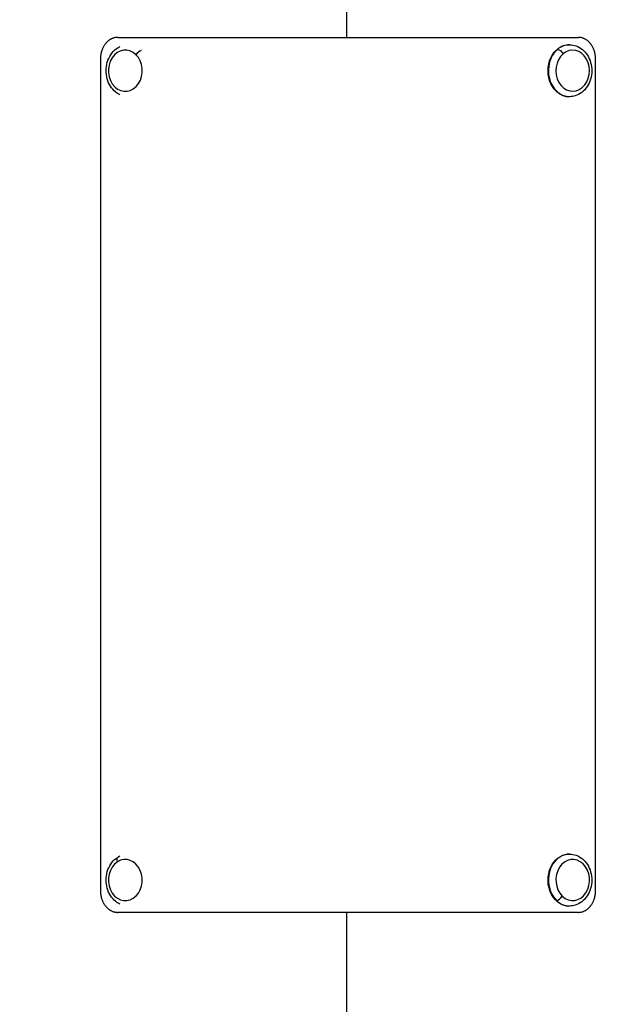
# Model space of a CAD drawing. Units: millimetres. Extents: x 3672 to 9271, y 908 to 2390.
# Drawn here: x 8670 to 8779, y 1604 to 1784 of the extents above; entities that cross this region are included whole.
import ezdxf

# ---------------------------------------------------------------- set-up
doc = ezdxf.new("R2010")
doc.units = ezdxf.units.MM
doc.styles.get("Standard").update_dxf_attribs({"font": 'arial.ttf'})
doc.dimstyles.new('ISO-25', dxfattribs={"dimtxt": 2.5, "dimasz": 2.5, "dimexe": 1.25, "dimexo": 0.625, "dimtad": 1, "dimtxsty": 'Standard', "dimcen": 2.5, "dimadec": 0, "dimazin": 0, "dimtfac": 1, "dimtmove": 0, "dimatfit": 3, "dimfxl": 1, "dimarcsym": 0})

# ---------------------------------------------------------------- blocks, each defined once
blk = doc.blocks.new('*D6')
at = {"color": 0, "lineweight": -2, "transparency": 16777216}
for p, q in [((8188.62, 2301.44), (8188.62, 2322.69)), ((9270.92, 2301.44), (9270.92, 2322.69)), ((8218.62, 2321.44), (9240.92, 2321.44))]:
    blk.add_line(p, q, dxfattribs=at)
at = {"color": 0, "transparency": 16777216}
for points in [[(8218.62, 2326.44), (8218.62, 2316.44), (8188.62, 2321.44)], [(9240.92, 2326.44), (9240.92, 2316.44), (9270.92, 2321.44)]]:
    blk.add_solid(points, dxfattribs=at)
at = {"layer": 'Defpoints', "color": 0, "transparency": 16777216}
for p in [(9270.92, 2321.44), (8188.62, 1439.46), (9270.92, 1439.46)]:
    blk.add_point(p, dxfattribs=at)
at = {"color": 0, "transparency": 16777216, "insert": (8729.77, 2356.97), "char_height": 50, "attachment_point": 5}
blk.add_mtext('110', dxfattribs=at)
blk = doc.blocks.new('*D7')
at = {"color": 0, "lineweight": -2, "transparency": 16777216}
for p, q in [((8152.74, 2272.57), (8131.49, 2272.57)), ((8132.74, 2242.57), (8132.74, 971.46)), ((8152.74, 941.46), (8131.49, 941.46))]:
    blk.add_line(p, q, dxfattribs=at)
at = {"color": 0, "transparency": 16777216}
for points in [[(8127.74, 2242.57), (8137.74, 2242.57), (8132.74, 2272.57)], [(8127.74, 971.46), (8137.74, 971.46), (8132.74, 941.46)]]:
    blk.add_solid(points, dxfattribs=at)
at = {"layer": 'Defpoints', "color": 0, "transparency": 16777216}
for p in [(8436.42, 2272.57), (8132.74, 941.46), (8729.77, 941.46)]:
    blk.add_point(p, dxfattribs=at)
at = {"color": 0, "transparency": 16777216, "insert": (8097.19, 1607.02), "char_height": 50, "attachment_point": 5, "rotation": 90}
blk.add_mtext('135', dxfattribs=at)

msp = doc.modelspace()

# ---------------------------------------------------------------- linework, layer by layer
at = {"extrusion": (-2.22045e-16, 1, -2.22045e-16)}
for p, q in [((8729.767, 1943.965), (8729.767, 1780.531)), ((8687.884, 1780.531), (8772.158, 1780.531)), ((8770.541, 1779.185), (8770.477, 1779.185)), ((8684.727, 1776.531), (8684.727, 1624.531)), ((8775.292, 1624.531), (8775.292, 1776.531)), ((8770.541, 1769.685), (8770.477, 1769.685)), ((8770.541, 1631.185), (8770.477, 1631.185)), ((8767.434, 1629.378), (8767.497, 1629.378)), ((8772.158, 1620.531), (8687.884, 1620.531)), ((8729.767, 1620.531), (8729.767, 1469.965)), ((8770.541, 1621.685), (8770.477, 1621.685))]:
    msp.add_line(p, q, dxfattribs=at)
at = {"extrusion": (4.93038e-32, -2.22045e-16, -1)}
for centre, major_axis, ratio, start_param, end_param in [((8770.477, 1774.435), (0, -4.75), 0.816381, 0, 3.1415927), ((8689.279, 1774.435), (0, -3.76), 0.8219041, -2.4637727, 3.8194126), ((8771.113, 1774.435), (0, -3.76), 0.816381, -3.745558, 2.5376273), ((8689.279, 1626.435), (0, -3.76), 0.8219041, -3.6303914, 2.6527939), ((8770.477, 1626.435), (0, 4.75), 0.816381, -0.9024844, 0), ((8771.113, 1626.435), (0, 3.76), 0.816381, -2.473280755901782, 3.809904551277803), ((8770.477, 1626.435), (0, -4.75), 0.816381, 0, 2.2391082)]:
    msp.add_ellipse(centre, major_axis=major_axis, ratio=ratio, start_param=start_param, end_param=end_param, dxfattribs=at)
for centre, major_axis, ratio, start_param, end_param in [((8770.541, 1774.435), (0, 4.75), 0.816381, 0, 0.6039653), ((8691.781, 1777.364), (-0.693, -0.707), 0.4437054, -2.5295142, -1.1608115), ((8770.541, 1774.435), (0, -4.75), 0.816381, -2.5376273, 0), ((8688.392, 1629.755), (-0.538, 0.831), 0.5029213, 0, 1.2561706), ((8770.541, 1626.435), (0, 4.75), 0.816381, 0, 0.9024844), ((8770.541, 1626.435), (0, -4.75), 0.816381, -2.2391082, -0.6683119), ((8768.639, 1623.484), (0.688, 0.712), 0.4532725, -2.7284663, -1.15767), ((8770.541, 1626.435), (0, -4.75), 0.816381, -0.6683119, 0)]:
    msp.add_ellipse(centre, major_axis=major_axis, ratio=ratio, start_param=start_param, end_param=end_param)
at = {"extrusion": (9.86076e-32, -2.22045e-16, -1)}
msp.add_ellipse((8768.798, 1777.53), major_axis=(-0.639, 0.756), ratio=0.4753458, start_param=0.382009, end_param=1.9528053, dxfattribs=at)
for points, knots in [([(8687.884, 1780.531), (8687.826, 1780.531), (8687.767, 1780.529), (8687.709, 1780.526), (8687.651, 1780.522), (8687.593, 1780.516), (8687.536, 1780.508), (8687.478, 1780.5), (8687.421, 1780.49), (8687.364, 1780.479), (8687.307, 1780.467), (8687.25, 1780.453), (8687.193, 1780.438), (8687.137, 1780.422), (8687.081, 1780.405), (8687.026, 1780.386), (8686.97, 1780.366), (8686.915, 1780.345), (8686.861, 1780.322), (8686.806, 1780.299), (8686.752, 1780.274), (8686.699, 1780.247), (8686.688, 1780.242), (8686.678, 1780.237), (8686.668, 1780.231), (8686.625, 1780.209), (8686.583, 1780.186), (8686.541, 1780.162), (8686.489, 1780.131), (8686.438, 1780.099), (8686.388, 1780.065), (8686.337, 1780.032), (8686.287, 1779.996), (8686.239, 1779.959), (8686.19, 1779.922), (8686.142, 1779.883), (8686.095, 1779.842), (8686.048, 1779.802), (8686.002, 1779.76), (8685.957, 1779.716), (8685.911, 1779.672), (8685.867, 1779.627), (8685.824, 1779.58), (8685.781, 1779.533), (8685.739, 1779.485), (8685.698, 1779.435), (8685.675, 1779.408), (8685.653, 1779.381), (8685.632, 1779.353), (8685.614, 1779.33), (8685.596, 1779.306), (8685.578, 1779.282), (8685.539, 1779.23), (8685.501, 1779.176), (8685.465, 1779.121), (8685.429, 1779.066), (8685.393, 1779.01), (8685.359, 1778.952), (8685.325, 1778.895), (8685.292, 1778.836), (8685.261, 1778.776), (8685.229, 1778.716), (8685.199, 1778.656), (8685.17, 1778.594), (8685.141, 1778.532), (8685.114, 1778.469), (8685.087, 1778.405), (8685.061, 1778.341), (8685.036, 1778.277), (8685.013, 1778.211), (8685.001, 1778.178), (8684.99, 1778.146), (8684.979, 1778.113), (8684.968, 1778.079), (8684.957, 1778.046), (8684.947, 1778.012), (8684.926, 1777.945), (8684.907, 1777.877), (8684.889, 1777.809), (8684.871, 1777.74), (8684.855, 1777.671), (8684.84, 1777.602), (8684.825, 1777.532), (8684.811, 1777.462), (8684.799, 1777.391), (8684.797, 1777.378), (8684.795, 1777.364), (8684.792, 1777.35), (8684.783, 1777.293), (8684.775, 1777.236), (8684.768, 1777.179), (8684.759, 1777.107), (8684.751, 1777.036), (8684.745, 1776.964), (8684.739, 1776.892), (8684.735, 1776.82), (8684.732, 1776.748), (8684.729, 1776.676), (8684.727, 1776.604), (8684.727, 1776.531)], [0, 0, 0, 0, 0.02177052, 0.02177052, 0.02177052, 0.04357017, 0.04357017, 0.04357017, 0.06538649, 0.06538649, 0.06538649, 0.08720578, 0.08720578, 0.08720578, 0.10901282, 0.10901282, 0.10901282, 0.13079065, 0.13079065, 0.13079065, 0.15252064, 0.15252064, 0.15252064, 0.15679513, 0.15679513, 0.15679513, 0.17422343, 0.17422343, 0.17422343, 0.19596521, 0.19596521, 0.19596521, 0.21773358, 0.21773358, 0.21773358, 0.23951278, 0.23951278, 0.23951278, 0.26128642, 0.26128642, 0.26128642, 0.28303794, 0.28303794, 0.28303794, 0.30475099, 0.30475099, 0.30475099, 0.31651688, 0.31651688, 0.31651688, 0.32642272, 0.32642272, 0.32642272, 0.34812685, 0.34812685, 0.34812685, 0.36985954, 0.36985954, 0.36985954, 0.39160012, 0.39160012, 0.39160012, 0.41333027, 0.41333027, 0.41333027, 0.4350349, 0.4350349, 0.4350349, 0.45670295, 0.45670295, 0.45670295, 0.46745849, 0.46745849, 0.46745849, 0.47833761, 0.47833761, 0.47833761, 0.49998393, 0.49998393, 0.49998393, 0.52163086, 0.52163086, 0.52163086, 0.54326287, 0.54326287, 0.54326287, 0.54747484, 0.54747484, 0.54747484, 0.56489366, 0.56489366, 0.56489366, 0.58655562, 0.58655562, 0.58655562, 0.60823165, 0.60823165, 0.60823165, 0.6299065, 0.6299065, 0.6299065, 0.6299065]), ([(8770.541, 1779.185), (8770.959, 1779.185), (8771.377, 1779.109), (8772.174, 1778.815), (8772.551, 1778.594), (8773.24, 1778.025), (8773.547, 1777.671), (8774.061, 1776.864), (8774.262, 1776.406), (8774.534, 1775.436), (8774.603, 1774.923), (8774.598, 1773.893), (8774.524, 1773.378), (8774.238, 1772.399), (8774.026, 1771.936), (8773.482, 1771.114), (8773.153, 1770.755), (8772.413, 1770.187), (8772.008, 1769.974), (8771.242, 1769.738), (8770.892, 1769.685), (8770.541, 1769.685)], [2.1747617, 2.1747617, 2.1747617, 2.1747617, 2.4676709, 2.4676709, 2.7678031, 2.7678031, 3.0839594, 3.0839594, 3.4141519, 3.4141519, 3.7512126, 3.7512126, 4.0899503, 4.0899503, 4.4268621, 4.4268621, 4.7564008, 4.7564008, 5.0707444, 5.0707444, 5.3163543, 5.3163543, 5.3163543, 5.3163543]), ([(8775.292, 1776.531), (8775.292, 1776.604), (8775.291, 1776.676), (8775.288, 1776.748), (8775.285, 1776.82), (8775.28, 1776.892), (8775.274, 1776.964), (8775.268, 1777.036), (8775.261, 1777.107), (8775.252, 1777.179), (8775.243, 1777.25), (8775.233, 1777.321), (8775.221, 1777.391), (8775.209, 1777.462), (8775.195, 1777.532), (8775.181, 1777.602), (8775.166, 1777.671), (8775.15, 1777.74), (8775.132, 1777.809), (8775.114, 1777.877), (8775.095, 1777.944), (8775.075, 1778.011), (8775.054, 1778.079), (8775.032, 1778.145), (8775.009, 1778.211), (8774.985, 1778.277), (8774.961, 1778.341), (8774.935, 1778.405), (8774.909, 1778.469), (8774.881, 1778.532), (8774.853, 1778.594), (8774.824, 1778.656), (8774.794, 1778.716), (8774.763, 1778.776), (8774.731, 1778.836), (8774.699, 1778.895), (8774.665, 1778.952), (8774.631, 1779.01), (8774.596, 1779.066), (8774.56, 1779.121), (8774.528, 1779.169), (8774.496, 1779.216), (8774.462, 1779.262), (8774.458, 1779.269), (8774.453, 1779.276), (8774.448, 1779.282), (8774.409, 1779.335), (8774.37, 1779.386), (8774.329, 1779.435), (8774.288, 1779.485), (8774.246, 1779.533), (8774.204, 1779.58), (8774.161, 1779.627), (8774.117, 1779.672), (8774.072, 1779.716), (8774.027, 1779.76), (8773.981, 1779.802), (8773.935, 1779.842), (8773.888, 1779.883), (8773.84, 1779.922), (8773.792, 1779.959), (8773.743, 1779.996), (8773.694, 1780.032), (8773.644, 1780.065), (8773.601, 1780.094), (8773.558, 1780.122), (8773.513, 1780.149), (8773.506, 1780.153), (8773.499, 1780.157), (8773.492, 1780.162), (8773.44, 1780.192), (8773.388, 1780.221), (8773.335, 1780.247), (8773.282, 1780.274), (8773.228, 1780.299), (8773.174, 1780.322), (8773.12, 1780.345), (8773.066, 1780.366), (8773.011, 1780.386), (8772.959, 1780.404), (8772.906, 1780.42), (8772.854, 1780.435), (8772.85, 1780.436), (8772.847, 1780.437), (8772.844, 1780.438), (8772.788, 1780.453), (8772.732, 1780.467), (8772.675, 1780.479), (8772.618, 1780.49), (8772.561, 1780.5), (8772.504, 1780.508), (8772.447, 1780.516), (8772.389, 1780.522), (8772.331, 1780.526), (8772.274, 1780.529), (8772.216, 1780.531), (8772.158, 1780.531)], [0, 0, 0, 0, 0.02167039, 0.02167039, 0.02167039, 0.04336679, 0.04336679, 0.04336679, 0.06508274, 0.06508274, 0.06508274, 0.08680767, 0.08680767, 0.08680767, 0.10852587, 0.10852587, 0.10852587, 0.13021617, 0.13021617, 0.13021617, 0.15178093, 0.15178093, 0.15178093, 0.17347239, 0.17347239, 0.17347239, 0.19513093, 0.19513093, 0.19513093, 0.21681955, 0.21681955, 0.21681955, 0.23852509, 0.23852509, 0.23852509, 0.26023048, 0.26023048, 0.26023048, 0.28191562, 0.28191562, 0.28191562, 0.30085365, 0.30085365, 0.30085365, 0.30355917, 0.30355917, 0.30355917, 0.32521398, 0.32521398, 0.32521398, 0.34691098, 0.34691098, 0.34691098, 0.36863461, 0.36863461, 0.36863461, 0.39036862, 0.39036862, 0.39036862, 0.41209655, 0.41209655, 0.41209655, 0.43380216, 0.43380216, 0.43380216, 0.4523982, 0.4523982, 0.4523982, 0.45547074, 0.45547074, 0.45547074, 0.47714131, 0.47714131, 0.47714131, 0.49882882, 0.49882882, 0.49882882, 0.52051679, 0.52051679, 0.52051679, 0.54093987, 0.54093987, 0.54093987, 0.54219056, 0.54219056, 0.54219056, 0.56387351, 0.56387351, 0.56387351, 0.58558049, 0.58558049, 0.58558049, 0.60729744, 0.60729744, 0.60729744, 0.62901144, 0.62901144, 0.62901144, 0.62901144]), ([(8688.303, 1770.034), (8688.011, 1770.172), (8687.735, 1770.348), (8687.127, 1770.848), (8686.819, 1771.202), (8686.303, 1772.01), (8686.101, 1772.468), (8685.828, 1773.438), (8685.76, 1773.952), (8685.765, 1774.981), (8685.84, 1775.496), (8686.129, 1776.474), (8686.342, 1776.937), (8686.889, 1777.758), (8687.219, 1778.117), (8687.819, 1778.575), (8688.055, 1778.719), (8688.303, 1778.836)], [4.4044051, 4.4044051, 4.4044051, 4.4044051, 4.6292839, 4.6292839, 4.9454833, 4.9454833, 5.2752822, 5.2752822, 5.611873, 5.611873, 5.9501573, 5.9501573, 6.286578, 6.286578, 6.6156832, 6.6156832, 6.8063256, 6.8063256, 6.8063256, 6.8063256]), ([(8688.303, 1622.034), (8688.011, 1622.172), (8687.735, 1622.348), (8687.127, 1622.848), (8686.819, 1623.202), (8686.303, 1624.01), (8686.101, 1624.468), (8685.828, 1625.438), (8685.76, 1625.952), (8685.765, 1626.981), (8685.84, 1627.496), (8686.129, 1628.474), (8686.342, 1628.937), (8686.889, 1629.758), (8687.219, 1630.117), (8687.819, 1630.575), (8688.055, 1630.719), (8688.303, 1630.836)], [5.5710239, 5.5710239, 5.5710239, 5.5710239, 5.7959026, 5.7959026, 6.112102, 6.112102, 6.4419009, 6.4419009, 6.7784918, 6.7784918, 7.116776, 7.116776, 7.4531967, 7.4531967, 7.782302, 7.782302, 7.9729443, 7.9729443, 7.9729443, 7.9729443]), ([(8770.541, 1631.185), (8770.959, 1631.185), (8771.377, 1631.109), (8772.174, 1630.815), (8772.551, 1630.594), (8773.24, 1630.025), (8773.547, 1629.671), (8774.061, 1628.864), (8774.262, 1628.406), (8774.534, 1627.436), (8774.603, 1626.923), (8774.598, 1625.893), (8774.524, 1625.378), (8774.238, 1624.399), (8774.026, 1623.936), (8773.482, 1623.114), (8773.153, 1622.755), (8772.413, 1622.187), (8772.008, 1621.974), (8771.242, 1621.738), (8770.892, 1621.685), (8770.541, 1621.685)], [4.0440771, 4.0440771, 4.0440771, 4.0440771, 4.3369863, 4.3369863, 4.6371185, 4.6371185, 4.9532749, 4.9532749, 5.2834673, 5.2834673, 5.620528, 5.620528, 5.9592657, 5.9592657, 6.2961775, 6.2961775, 6.6257163, 6.6257163, 6.9400599, 6.9400599, 7.1856697, 7.1856697, 7.1856697, 7.1856697]), ([(8684.727, 1624.531), (8684.727, 1624.459), (8684.729, 1624.387), (8684.732, 1624.315), (8684.735, 1624.243), (8684.739, 1624.171), (8684.745, 1624.099), (8684.751, 1624.027), (8684.759, 1623.956), (8684.768, 1623.884), (8684.777, 1623.813), (8684.787, 1623.742), (8684.799, 1623.672), (8684.811, 1623.601), (8684.825, 1623.531), (8684.84, 1623.461), (8684.855, 1623.392), (8684.871, 1623.323), (8684.889, 1623.254), (8684.907, 1623.186), (8684.926, 1623.119), (8684.946, 1623.052), (8684.967, 1622.984), (8684.989, 1622.918), (8685.013, 1622.852), (8685.036, 1622.786), (8685.061, 1622.722), (8685.087, 1622.658), (8685.114, 1622.594), (8685.141, 1622.531), (8685.17, 1622.469), (8685.199, 1622.407), (8685.229, 1622.346), (8685.261, 1622.287), (8685.292, 1622.227), (8685.325, 1622.168), (8685.359, 1622.111), (8685.393, 1622.053), (8685.428, 1621.997), (8685.465, 1621.942), (8685.497, 1621.894), (8685.53, 1621.847), (8685.563, 1621.8), (8685.568, 1621.794), (8685.573, 1621.787), (8685.578, 1621.781), (8685.617, 1621.728), (8685.657, 1621.677), (8685.698, 1621.627), (8685.739, 1621.578), (8685.781, 1621.529), (8685.824, 1621.483), (8685.867, 1621.436), (8685.911, 1621.391), (8685.957, 1621.347), (8686.002, 1621.303), (8686.048, 1621.261), (8686.095, 1621.221), (8686.142, 1621.18), (8686.19, 1621.141), (8686.239, 1621.104), (8686.287, 1621.067), (8686.337, 1621.031), (8686.388, 1620.997), (8686.431, 1620.968), (8686.475, 1620.941), (8686.519, 1620.914), (8686.526, 1620.91), (8686.534, 1620.905), (8686.541, 1620.901), (8686.593, 1620.871), (8686.646, 1620.842), (8686.699, 1620.816), (8686.752, 1620.789), (8686.806, 1620.764), (8686.861, 1620.741), (8686.915, 1620.718), (8686.97, 1620.697), (8687.026, 1620.677), (8687.078, 1620.659), (8687.131, 1620.642), (8687.184, 1620.628), (8687.187, 1620.627), (8687.19, 1620.626), (8687.193, 1620.625), (8687.25, 1620.609), (8687.307, 1620.596), (8687.364, 1620.584), (8687.421, 1620.572), (8687.478, 1620.563), (8687.536, 1620.555), (8687.593, 1620.547), (8687.651, 1620.541), (8687.709, 1620.537), (8687.767, 1620.533), (8687.826, 1620.531), (8687.884, 1620.531)], [0, 0, 0, 0, 0.02167039, 0.02167039, 0.02167039, 0.04336679, 0.04336679, 0.04336679, 0.06508274, 0.06508274, 0.06508274, 0.08680767, 0.08680767, 0.08680767, 0.10852587, 0.10852587, 0.10852587, 0.13021617, 0.13021617, 0.13021617, 0.15178093, 0.15178093, 0.15178093, 0.17347239, 0.17347239, 0.17347239, 0.19513093, 0.19513093, 0.19513093, 0.21681955, 0.21681955, 0.21681955, 0.23852509, 0.23852509, 0.23852509, 0.26023048, 0.26023048, 0.26023048, 0.28191562, 0.28191562, 0.28191562, 0.30085365, 0.30085365, 0.30085365, 0.30355917, 0.30355917, 0.30355917, 0.32521398, 0.32521398, 0.32521398, 0.34691098, 0.34691098, 0.34691098, 0.36863461, 0.36863461, 0.36863461, 0.39036862, 0.39036862, 0.39036862, 0.41209655, 0.41209655, 0.41209655, 0.43380216, 0.43380216, 0.43380216, 0.4523982, 0.4523982, 0.4523982, 0.45547074, 0.45547074, 0.45547074, 0.47714131, 0.47714131, 0.47714131, 0.49882882, 0.49882882, 0.49882882, 0.52051679, 0.52051679, 0.52051679, 0.54093987, 0.54093987, 0.54093987, 0.54219056, 0.54219056, 0.54219056, 0.56387351, 0.56387351, 0.56387351, 0.58558049, 0.58558049, 0.58558049, 0.60729744, 0.60729744, 0.60729744, 0.62901144, 0.62901144, 0.62901144, 0.62901144]), ([(8772.158, 1620.531), (8772.216, 1620.531), (8772.274, 1620.533), (8772.331, 1620.537), (8772.389, 1620.541), (8772.447, 1620.547), (8772.504, 1620.555), (8772.561, 1620.563), (8772.618, 1620.572), (8772.675, 1620.584), (8772.732, 1620.596), (8772.788, 1620.609), (8772.844, 1620.625), (8772.9, 1620.64), (8772.955, 1620.658), (8773.011, 1620.677), (8773.066, 1620.697), (8773.12, 1620.718), (8773.174, 1620.741), (8773.228, 1620.764), (8773.282, 1620.789), (8773.335, 1620.816), (8773.345, 1620.821), (8773.356, 1620.826), (8773.366, 1620.832), (8773.408, 1620.854), (8773.45, 1620.877), (8773.492, 1620.901), (8773.543, 1620.931), (8773.594, 1620.964), (8773.644, 1620.997), (8773.694, 1621.031), (8773.743, 1621.067), (8773.792, 1621.104), (8773.84, 1621.141), (8773.888, 1621.18), (8773.935, 1621.221), (8773.981, 1621.261), (8774.027, 1621.303), (8774.072, 1621.347), (8774.117, 1621.391), (8774.161, 1621.436), (8774.204, 1621.483), (8774.246, 1621.529), (8774.288, 1621.578), (8774.329, 1621.627), (8774.351, 1621.654), (8774.373, 1621.682), (8774.394, 1621.71), (8774.412, 1621.733), (8774.43, 1621.757), (8774.448, 1621.781), (8774.486, 1621.833), (8774.524, 1621.887), (8774.56, 1621.942), (8774.596, 1621.997), (8774.631, 1622.053), (8774.665, 1622.111), (8774.699, 1622.168), (8774.731, 1622.227), (8774.763, 1622.287), (8774.794, 1622.346), (8774.824, 1622.407), (8774.853, 1622.469), (8774.881, 1622.531), (8774.909, 1622.594), (8774.935, 1622.658), (8774.961, 1622.722), (8774.985, 1622.786), (8775.009, 1622.852), (8775.02, 1622.884), (8775.032, 1622.917), (8775.042, 1622.95), (8775.054, 1622.984), (8775.064, 1623.017), (8775.075, 1623.051), (8775.095, 1623.118), (8775.114, 1623.186), (8775.132, 1623.254), (8775.15, 1623.323), (8775.166, 1623.392), (8775.181, 1623.461), (8775.195, 1623.531), (8775.209, 1623.601), (8775.221, 1623.672), (8775.223, 1623.685), (8775.225, 1623.699), (8775.228, 1623.713), (8775.237, 1623.77), (8775.245, 1623.827), (8775.252, 1623.884), (8775.261, 1623.956), (8775.268, 1624.027), (8775.274, 1624.099), (8775.28, 1624.171), (8775.285, 1624.243), (8775.288, 1624.315), (8775.291, 1624.387), (8775.292, 1624.459), (8775.292, 1624.531)], [0, 0, 0, 0, 0.02177052, 0.02177052, 0.02177052, 0.04357017, 0.04357017, 0.04357017, 0.06538649, 0.06538649, 0.06538649, 0.08720578, 0.08720578, 0.08720578, 0.10901282, 0.10901282, 0.10901282, 0.13079065, 0.13079065, 0.13079065, 0.15252064, 0.15252064, 0.15252064, 0.15679513, 0.15679513, 0.15679513, 0.17422343, 0.17422343, 0.17422343, 0.19596521, 0.19596521, 0.19596521, 0.21773358, 0.21773358, 0.21773358, 0.23951278, 0.23951278, 0.23951278, 0.26128642, 0.26128642, 0.26128642, 0.28303794, 0.28303794, 0.28303794, 0.30475099, 0.30475099, 0.30475099, 0.31651688, 0.31651688, 0.31651688, 0.32642272, 0.32642272, 0.32642272, 0.34812685, 0.34812685, 0.34812685, 0.36985954, 0.36985954, 0.36985954, 0.39160012, 0.39160012, 0.39160012, 0.41333027, 0.41333027, 0.41333027, 0.4350349, 0.4350349, 0.4350349, 0.45670295, 0.45670295, 0.45670295, 0.46745849, 0.46745849, 0.46745849, 0.47833761, 0.47833761, 0.47833761, 0.49998393, 0.49998393, 0.49998393, 0.52163086, 0.52163086, 0.52163086, 0.54326287, 0.54326287, 0.54326287, 0.54747484, 0.54747484, 0.54747484, 0.56489366, 0.56489366, 0.56489366, 0.58655562, 0.58655562, 0.58655562, 0.60823165, 0.60823165, 0.60823165, 0.6299065, 0.6299065, 0.6299065, 0.6299065])]:
    msp.add_open_spline(points, degree=3, knots=knots)

# ---------------------------------------------------------------- dimensions: what is measured, and where the dimension line sits
dim = msp.add_linear_dim(base=(9270.917, 2321.438), p1=(8188.617, 1439.465), p2=(9270.917, 1439.465), text='110', dimstyle='ISO-25', override={"dimtxt": 50, "dimasz": 30, "dimgap": 10, "dimfxl": 20, "dimfxlon": 1})
dim.commit()
dim.dimension.update_dxf_attribs({"geometry": '*D6', "text_midpoint": (8729.767, 2356.967)})
dim = msp.add_linear_dim(base=(8132.736, 941.465), p1=(8436.419, 2272.574), p2=(8729.767, 941.465), angle=90, text='135', dimstyle='ISO-25', override={"dimtxt": 50, "dimasz": 30, "dimgap": 10, "dimfxl": 20, "dimfxlon": 1})
dim.commit()
dim.dimension.update_dxf_attribs({"geometry": '*D7', "text_midpoint": (8097.19, 1607.019)})

doc.saveas('drawing.dxf')
